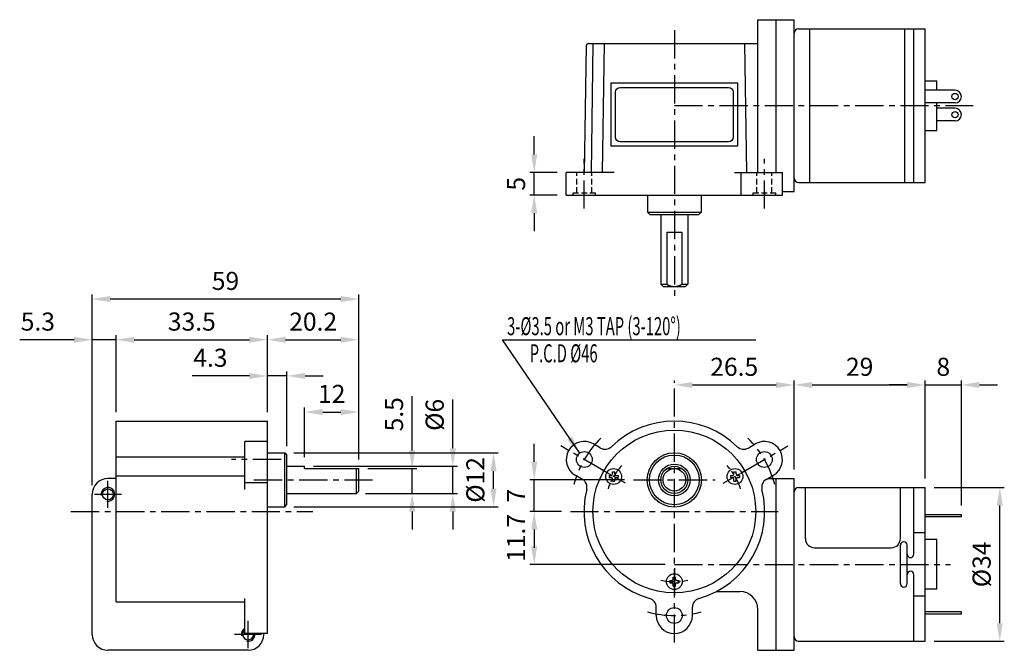
# Model space of a CAD drawing. Extents: x 1370 to 1588, y 224 to 364.
import ezdxf

# ---------------------------------------------------------------- set-up
doc = ezdxf.new("R2010")
doc.units = 0
doc.header["$LTSCALE"] = 5
doc.header["$MEASUREMENT"] = 0
doc.linetypes.add('CENTER', pattern=[2, 1.25, -0.25, 0.25, -0.25])
doc.linetypes.add('HIDDEN', pattern=[0.375, 0.25, -0.125])
doc.layers.get('0').update_dxf_attribs({"linetype": 'CONTINUOUS'})
doc.layers.get('DEFPOINTS').update_dxf_attribs({"linetype": 'CONTINUOUS'})
for name, color, linetype in [('CL', 1, 'CENTER'), ('HI', 40, 'HIDDEN'), ('TEXT', 84, 'CONTINUOUS')]:
    doc.layers.add(name, color=color, linetype=linetype)
doc.styles.add('GHS', font='ROMANS', dxfattribs={"width": 0.6, "bigfont": 'GHS'})
doc.dimstyles.new('ISO-25', dxfattribs={"dimtxt": 4, "dimasz": 4, "dimexe": 1, "dimexo": 2, "dimgap": 1.5, "dimtad": 1, "dimdec": 3, "dimdsep": 46, "dimtxsty": 'GHS', "dimcen": 0.5, "dimclrd": 256, "dimclre": 256, "dimclrt": 256, "dimadec": 4, "dimazin": 2, "dimtfac": 1, "dimtdec": 3, "dimtmove": 0, "dimatfit": 3, "dimfxl": 1, "dimlwd": -1, "dimlwe": -1, "dimarcsym": 0})
doc.dimstyles.get("Standard").update_dxf_attribs({"dimtxt": 5, "dimasz": 4, "dimexe": 1, "dimexo": 1, "dimgap": 1.5, "dimtad": 1, "dimdec": 3, "dimdsep": 46, "dimtxsty": 'GHS', "dimcen": 0.5, "dimclrd": 256, "dimclre": 256, "dimclrt": 256, "dimadec": 0, "dimazin": 0, "dimtfac": 1, "dimtdec": 3, "dimtmove": 0, "dimatfit": 3, "dimfxl": 1, "dimtolj": 1, "dimtzin": 0, "dimlwd": -1, "dimlwe": -1, "dimarcsym": 0})

# ---------------------------------------------------------------- blocks, each defined once
blk = doc.blocks.new('*D0')
at = {"layer": 'DEFPOINTS', "color": 0}
for p in [(1515, 284), (1541.5, 283), (1541.5, 262.3)]:
    blk.add_point(p, dxfattribs=at)
at = {"layer": 'TEXT'}
for p, q in [((1541.5, 264.3), (1541.5, 284)), ((1519, 283), (1537.5, 283))]:
    blk.add_line(p, q, dxfattribs=at)
for points in [[(1519, 283.67), (1519, 282.33), (1515, 283)], [(1537.5, 283.67), (1537.5, 282.33), (1541.5, 283)]]:
    blk.add_solid(points, dxfattribs=at)
at = {"layer": 'TEXT', "insert": (1528.25, 286.5), "char_height": 4, "attachment_point": 5, "style": 'GHS'}
blk.add_mtext('26.5', dxfattribs=at)
blk = doc.blocks.new('*D1')
at = {"layer": 'DEFPOINTS', "color": 0}
for p in [(1570.5, 283), (1541.5, 262.3), (1570.5, 260.3)]:
    blk.add_point(p, dxfattribs=at)
at = {"layer": 'TEXT'}
for p, q in [((1541.5, 264.3), (1541.5, 284)), ((1570.5, 262.3), (1570.5, 284)), ((1545.5, 283), (1566.5, 283))]:
    blk.add_line(p, q, dxfattribs=at)
for points in [[(1545.5, 283.67), (1545.5, 282.33), (1541.5, 283)], [(1566.5, 283.67), (1566.5, 282.33), (1570.5, 283)]]:
    blk.add_solid(points, dxfattribs=at)
at = {"layer": 'TEXT', "insert": (1556, 286.5), "char_height": 4, "attachment_point": 5, "style": 'GHS'}
blk.add_mtext('29', dxfattribs=at)
blk = doc.blocks.new('*D2')
at = {"layer": 'DEFPOINTS', "color": 0}
for p in [(1570.5, 260.3), (1587, 260.3), (1570.5, 226.3)]:
    blk.add_point(p, dxfattribs=at)
at = {"layer": 'TEXT'}
for p, q in [((1572.5, 260.3), (1588, 260.3)), ((1587, 230.3), (1587, 256.3)), ((1572.5, 226.3), (1588, 226.3))]:
    blk.add_line(p, q, dxfattribs=at)
for points in [[(1586.33, 256.3), (1587.67, 256.3), (1587, 260.3)], [(1586.33, 230.3), (1587.67, 230.3), (1587, 226.3)]]:
    blk.add_solid(points, dxfattribs=at)
at = {"layer": 'TEXT', "insert": (1583.5, 243.3), "char_height": 4, "attachment_point": 5, "rotation": 90, "style": 'GHS'}
blk.add_mtext('%%C34', dxfattribs=at)
blk = doc.blocks.new('*D3')
at = {"layer": 'DEFPOINTS', "color": 0}
for p in [(1484, 262), (1506, 262), (1492, 255)]:
    blk.add_point(p, dxfattribs=at)
at = {"layer": 'TEXT'}
for p, q in [((1484, 266), (1484, 270)), ((1504, 262), (1483, 262)), ((1484, 255), (1484, 262)), ((1490, 255), (1483, 255)), ((1484, 251), (1484, 247))]:
    blk.add_line(p, q, dxfattribs=at)
for points in [[(1483.33, 266), (1484.67, 266), (1484, 262)], [(1483.33, 251), (1484.67, 251), (1484, 255)]]:
    blk.add_solid(points, dxfattribs=at)
at = {"layer": 'TEXT', "insert": (1480.5, 258.5), "char_height": 4, "attachment_point": 5, "rotation": 90, "style": 'GHS'}
blk.add_mtext('7', dxfattribs=at)
blk = doc.blocks.new('*D4')
at = {"layer": 'DEFPOINTS', "color": 0}
for p in [(1492, 255), (1484, 243.3), (1515, 243.3)]:
    blk.add_point(p, dxfattribs=at)
at = {"layer": 'TEXT'}
for p, q in [((1490, 255), (1483, 255)), ((1484, 251), (1484, 247.3)), ((1513, 243.3), (1483, 243.3))]:
    blk.add_line(p, q, dxfattribs=at)
for points in [[(1483.33, 251), (1484.67, 251), (1484, 255)], [(1483.33, 247.3), (1484.67, 247.3), (1484, 243.3)]]:
    blk.add_solid(points, dxfattribs=at)
at = {"layer": 'TEXT', "insert": (1480.5, 249.15), "char_height": 4, "attachment_point": 5, "rotation": 90, "style": 'GHS'}
blk.add_mtext('11.7', dxfattribs=at)
blk = doc.blocks.new('*D5')
at = {"layer": 'DEFPOINTS', "color": 0}
for p in [(1445.2, 264.5), (1457, 264.5), (1444.7, 259)]:
    blk.add_point(p, dxfattribs=at)
at = {"layer": 'TEXT'}
for p, q in [((1457, 268.5), (1457, 280.53)), ((1447.2, 264.5), (1458, 264.5)), ((1457, 259), (1457, 264.5)), ((1446.7, 259), (1458, 259)), ((1457, 255), (1457, 251))]:
    blk.add_line(p, q, dxfattribs=at)
for points in [[(1456.33, 268.5), (1457.67, 268.5), (1457, 264.5)], [(1456.33, 255), (1457.67, 255), (1457, 259)]]:
    blk.add_solid(points, dxfattribs=at)
at = {"layer": 'TEXT', "insert": (1453.5, 276.51), "char_height": 4, "attachment_point": 5, "rotation": 90, "style": 'GHS'}
blk.add_mtext('5.5', dxfattribs=at)
blk = doc.blocks.new('*D6')
at = {"layer": 'DEFPOINTS', "color": 0}
for p in [(1433.2, 265), (1466, 265), (1444.7, 259)]:
    blk.add_point(p, dxfattribs=at)
at = {"layer": 'TEXT'}
for p, q in [((1466, 269), (1466, 279.77)), ((1435.2, 265), (1467, 265)), ((1466, 259), (1466, 265)), ((1446.7, 259), (1467, 259)), ((1466, 255), (1466, 251))]:
    blk.add_line(p, q, dxfattribs=at)
for points in [[(1465.33, 269), (1466.67, 269), (1466, 265)], [(1465.33, 255), (1466.67, 255), (1466, 259)]]:
    blk.add_solid(points, dxfattribs=at)
at = {"layer": 'TEXT', "insert": (1462.5, 276.39), "char_height": 4, "attachment_point": 5, "rotation": 90, "style": 'GHS'}
blk.add_mtext('%%C6', dxfattribs=at)
blk = doc.blocks.new('*D7')
at = {"layer": 'DEFPOINTS', "color": 0}
for p in [(1428.8, 267.95), (1475, 267.95), (1428.8, 256.05)]:
    blk.add_point(p, dxfattribs=at)
at = {"layer": 'TEXT'}
for p, q in [((1430.8, 267.95), (1476, 267.95)), ((1475, 260.05), (1475, 263.95)), ((1430.8, 256.05), (1476, 256.05))]:
    blk.add_line(p, q, dxfattribs=at)
for points in [[(1474.33, 263.95), (1475.67, 263.95), (1475, 267.95)], [(1474.33, 260.05), (1475.67, 260.05), (1475, 256.05)]]:
    blk.add_solid(points, dxfattribs=at)
at = {"layer": 'TEXT', "insert": (1471.5, 262), "char_height": 4, "attachment_point": 5, "rotation": 90, "style": 'GHS'}
blk.add_mtext('%%C12', dxfattribs=at)
blk = doc.blocks.new('*D8')
at = {"layer": 'DEFPOINTS', "color": 0}
for p in [(1445.2, 277), (1433.2, 265), (1445.2, 264.5)]:
    blk.add_point(p, dxfattribs=at)
at = {"layer": 'TEXT'}
for p, q in [((1433.2, 267), (1433.2, 278)), ((1437.2, 277), (1441.2, 277)), ((1445.2, 266.5), (1445.2, 278))]:
    blk.add_line(p, q, dxfattribs=at)
for points in [[(1437.2, 277.67), (1437.2, 276.33), (1433.2, 277)], [(1441.2, 277.67), (1441.2, 276.33), (1445.2, 277)]]:
    blk.add_solid(points, dxfattribs=at)
at = {"layer": 'TEXT', "insert": (1439.2, 280.5), "char_height": 4, "attachment_point": 5, "style": 'GHS'}
blk.add_mtext('12', dxfattribs=at)
blk = doc.blocks.new('*D9')
at = {"layer": 'DEFPOINTS', "color": 0}
for p in [(1578.5, 283), (1570.5, 260.3), (1578.5, 254.3)]:
    blk.add_point(p, dxfattribs=at)
at = {"layer": 'TEXT'}
for p, q in [((1570.5, 262.3), (1570.5, 284)), ((1578.5, 256.3), (1578.5, 284)), ((1566.5, 283), (1562.5, 283)), ((1570.5, 283), (1578.5, 283)), ((1582.5, 283), (1586.5, 283))]:
    blk.add_line(p, q, dxfattribs=at)
for points in [[(1566.5, 283.67), (1566.5, 282.33), (1570.5, 283)], [(1582.5, 283.67), (1582.5, 282.33), (1578.5, 283)]]:
    blk.add_solid(points, dxfattribs=at)
at = {"layer": 'TEXT', "insert": (1574.5, 286.5), "char_height": 4, "attachment_point": 5, "style": 'GHS'}
blk.add_mtext('8', dxfattribs=at)
blk = doc.blocks.new('*D10')
at = {"layer": 'DEFPOINTS', "color": 0}
for p in [(1429.3, 285), (1425, 275), (1429.3, 267.45)]:
    blk.add_point(p, dxfattribs=at)
at = {"layer": 'TEXT'}
for p, q in [((1425, 277), (1425, 286)), ((1429.3, 269.45), (1429.3, 286)), ((1421, 285), (1408.34, 285)), ((1429.3, 285), (1425, 285)), ((1433.3, 285), (1437.3, 285))]:
    blk.add_line(p, q, dxfattribs=at)
for points in [[(1421, 285.67), (1421, 284.33), (1425, 285)], [(1433.3, 285.67), (1433.3, 284.33), (1429.3, 285)]]:
    blk.add_solid(points, dxfattribs=at)
at = {"layer": 'TEXT', "insert": (1412.36, 288.5), "char_height": 4, "attachment_point": 5, "style": 'GHS'}
blk.add_mtext('4.3', dxfattribs=at)
blk = doc.blocks.new('*D11')
at = {"layer": 'DEFPOINTS', "color": 0}
for p in [(1445.2, 293), (1425, 275), (1445.2, 264.5)]:
    blk.add_point(p, dxfattribs=at)
at = {"layer": 'TEXT'}
for p, q in [((1425, 277), (1425, 294)), ((1429, 293), (1441.2, 293)), ((1445.2, 266.5), (1445.2, 294))]:
    blk.add_line(p, q, dxfattribs=at)
for points in [[(1429, 293.67), (1429, 292.33), (1425, 293)], [(1441.2, 293.67), (1441.2, 292.33), (1445.2, 293)]]:
    blk.add_solid(points, dxfattribs=at)
at = {"layer": 'TEXT', "insert": (1435.1, 296.5), "char_height": 4, "attachment_point": 5, "style": 'GHS'}
blk.add_mtext('20.2', dxfattribs=at)
blk = doc.blocks.new('*D12')
at = {"layer": 'DEFPOINTS', "color": 0}
for p in [(1425, 293), (1391.5, 275), (1425, 275)]:
    blk.add_point(p, dxfattribs=at)
at = {"layer": 'TEXT'}
for p, q in [((1391.5, 277), (1391.5, 294)), ((1395.5, 293), (1421, 293)), ((1425, 277), (1425, 294))]:
    blk.add_line(p, q, dxfattribs=at)
for points in [[(1395.5, 293.67), (1395.5, 292.33), (1391.5, 293)], [(1421, 293.67), (1421, 292.33), (1425, 293)]]:
    blk.add_solid(points, dxfattribs=at)
at = {"layer": 'TEXT', "insert": (1408.25, 296.5), "char_height": 4, "attachment_point": 5, "style": 'GHS'}
blk.add_mtext('33.5', dxfattribs=at)
blk = doc.blocks.new('*D13')
at = {"layer": 'DEFPOINTS', "color": 0}
for p in [(1386.2, 293), (1391.5, 275), (1386.2, 258.8)]:
    blk.add_point(p, dxfattribs=at)
at = {"layer": 'TEXT'}
for p, q in [((1382.2, 293), (1370.17, 293)), ((1386.2, 260.8), (1386.2, 294)), ((1391.5, 293), (1386.2, 293)), ((1391.5, 277), (1391.5, 294)), ((1395.5, 293), (1399.5, 293))]:
    blk.add_line(p, q, dxfattribs=at)
for points in [[(1382.2, 293.67), (1382.2, 292.33), (1386.2, 293)], [(1395.5, 293.67), (1395.5, 292.33), (1391.5, 293)]]:
    blk.add_solid(points, dxfattribs=at)
at = {"layer": 'TEXT', "insert": (1374.19, 296.5), "char_height": 4, "attachment_point": 5, "style": 'GHS'}
blk.add_mtext('5.3', dxfattribs=at)
blk = doc.blocks.new('*D14')
at = {"layer": 'DEFPOINTS', "color": 0}
for p in [(1386.2, 302), (1445.2, 264.5), (1386.2, 258.8)]:
    blk.add_point(p, dxfattribs=at)
at = {"layer": 'TEXT'}
for p, q in [((1386.2, 260.8), (1386.2, 303)), ((1445.2, 266.5), (1445.2, 303)), ((1441.2, 302), (1390.2, 302))]:
    blk.add_line(p, q, dxfattribs=at)
for points in [[(1390.2, 302.67), (1390.2, 301.33), (1386.2, 302)], [(1441.2, 302.67), (1441.2, 301.33), (1445.2, 302)]]:
    blk.add_solid(points, dxfattribs=at)
at = {"layer": 'TEXT', "insert": (1415.7, 305.5), "char_height": 4, "attachment_point": 5, "style": 'GHS'}
blk.add_mtext('59', dxfattribs=at)
blk = doc.blocks.new('*D15')
at = {"layer": 'DEFPOINTS', "color": 0}
for p in [(1484, 330), (1491.08, 330), (1491.08, 325)]:
    blk.add_point(p, dxfattribs=at)
at = {"layer": 'TEXT'}
for p, q in [((1484, 334), (1484, 338)), ((1489.08, 330), (1483, 330)), ((1484, 325), (1484, 330)), ((1489.08, 325), (1483, 325)), ((1484, 321), (1484, 317))]:
    blk.add_line(p, q, dxfattribs=at)
for points in [[(1483.33, 334), (1484.67, 334), (1484, 330)], [(1483.33, 321), (1484.67, 321), (1484, 325)]]:
    blk.add_solid(points, dxfattribs=at)
at = {"layer": 'TEXT', "insert": (1480.5, 327.5), "char_height": 4, "attachment_point": 5, "rotation": 90, "style": 'GHS'}
blk.add_mtext('5', dxfattribs=at)

msp = doc.modelspace()

# ---------------------------------------------------------------- linework, layer by layer
for p, q in [((1533.5, 363.8), (1541.5, 363.8)), ((1533.5, 330), (1533.5, 363.8)), ((1537.5, 330), (1537.5, 363.8)), ((1541.5, 325.8), (1541.5, 363.8)), ((1542.5, 361.8), (1570.5, 361.8)), ((1545, 327.8), (1545, 361.8)), ((1566, 327.8), (1566, 361.8)), ((1568, 327.8), (1568, 361.8)), ((1570.5, 327.8), (1570.5, 361.8)), ((1495.4926, 358.0075), (1495.0746, 330)), ((1495.9926, 358.5), (1533.5, 358.5)), ((1497.0054, 358.5), (1496.58, 330)), ((1499.4679, 358.5), (1499.0425, 330)), ((1530.5321, 358.5), (1530.9575, 330)), ((1570.5, 350.3), (1573.1, 350.3)), ((1573.1, 348.2), (1573.1, 350.3)), ((1577.1, 348.2), (1570.5, 348.2)), ((1577.1, 345.4), (1570.5, 345.4)), ((1573.1, 339.3), (1573.1, 345.4)), ((1577.1, 344.2), (1573.1, 344.2)), ((1577.1, 341.4), (1573.1, 341.4)), ((1570.5, 339.3), (1573.1, 339.3)), ((1491.0814, 325), (1491.0814, 330)), ((1501.6843, 330), (1491.0814, 330)), ((1528.3157, 330), (1538.9186, 330)), ((1529.7524, 325), (1529.7524, 330)), ((1538.9186, 325), (1538.9186, 330)), ((1542.5, 327.8), (1570.5, 327.8)), ((1491.0814, 325), (1538.9186, 325)), ((1509.05, 325), (1509.05, 321.2)), ((1520.95, 325), (1520.95, 321.2)), ((1538.9186, 325.8), (1541.5, 325.8)), ((1509.05, 321.2), (1509.55, 320.7)), ((1509.05, 321.2), (1520.95, 321.2)), ((1509.55, 320.7), (1520.45, 320.7)), ((1512, 320.7), (1512, 305.3)), ((1518, 320.7), (1518, 305.3)), ((1520.95, 321.2), (1520.45, 320.7)), ((1513.3417, 316.8), (1516.6583, 316.8)), ((1513.3417, 316.8), (1513.3417, 305.3)), ((1516.6583, 316.8), (1516.6583, 305.3)), ((1512, 305.3), (1512.5, 304.8)), ((1512, 305.3), (1513.3417, 305.3)), ((1516.6583, 305.3), (1518, 305.3)), ((1518, 305.3), (1517.5, 304.8)), ((1512.5, 304.8), (1517.5, 304.8)), ((1391.5, 235), (1391.5, 275)), ((1391.5, 275), (1425, 275)), ((1425, 228), (1425, 275)), ((1420, 259.8971), (1420, 270.5)), ((1425, 270.5), (1420, 270.5)), ((1425, 267.95), (1428.8, 267.95)), ((1428.8, 267.95), (1429.3, 267.45)), ((1428.8, 256.05), (1428.8, 267.95)), ((1498.6697, 269.0471), (1497.0814, 269.9641)), ((1531.3303, 269.0471), (1532.9186, 269.9641)), ((1420, 267.0565), (1391.5, 267.0565)), ((1429.3, 256.55), (1429.3, 267.45)), ((1429.3, 265), (1433.2, 265)), ((1433.2, 264.5), (1433.2, 265)), ((1433.2, 264.5), (1445.2, 264.5)), ((1444.7, 259), (1444.7, 264.5)), ((1445.2, 259.5), (1445.2, 264.5)), ((1501.3266, 263.3125), (1501.3266, 263.75)), ((1501.3266, 263.75), (1501.8266, 263.75)), ((1501.8266, 263.3125), (1501.8266, 263.75)), ((1513.3417, 264.5), (1516.6583, 264.5)), ((1528.1734, 263.3125), (1528.1734, 263.75)), ((1528.1734, 263.75), (1528.6734, 263.75)), ((1528.6734, 263.3125), (1528.6734, 263.75)), ((1391.5, 262.3), (1389.7, 262.3)), ((1420, 262.7913), (1391.5, 262.7913)), ((1494.6697, 262.1189), (1493.0814, 263.0359)), ((1500.5766, 263), (1501.0141, 263)), ((1500.5766, 263), (1500.5766, 262.5)), ((1500.5766, 262.5), (1501.0141, 262.5)), ((1501.3266, 261.75), (1501.3266, 262.1875)), ((1501.3266, 261.75), (1501.8266, 261.75)), ((1501.8266, 261.75), (1501.8266, 262.1875)), ((1502.1391, 263), (1502.5766, 263)), ((1502.1391, 262.5), (1502.5766, 262.5)), ((1502.5766, 263), (1502.5766, 262.5)), ((1527.4234, 263), (1527.8609, 263)), ((1527.4234, 263), (1527.4234, 262.5)), ((1527.4234, 262.5), (1527.8609, 262.5)), ((1528.1734, 261.75), (1528.1734, 262.1875)), ((1528.1734, 261.75), (1528.6734, 261.75)), ((1528.6734, 261.75), (1528.6734, 262.1875)), ((1528.9859, 263), (1529.4234, 263)), ((1528.9859, 262.5), (1529.4234, 262.5)), ((1529.4234, 263), (1529.4234, 262.5)), ((1535.3303, 262.1189), (1536.9186, 263.0359)), ((1535.644, 262.3), (1541.5, 262.3)), ((1537.5, 224.3), (1537.5, 262.3)), ((1537.5, 262.3), (1541.5, 262.3)), ((1541.5, 224.3), (1541.5, 262.3)), ((1425, 261.3339), (1420, 261.3339)), ((1444.7, 259), (1445.2, 259.5)), ((1542.5, 260.3), (1570.5, 260.3)), ((1544, 249), (1544, 260.3)), ((1565, 249), (1565, 260.3)), ((1568, 245.55), (1568, 260.3)), ((1570.5, 226.3), (1570.5, 260.3)), ((1386.2, 227.8), (1386.2, 258.8)), ((1429.3, 259), (1444.7, 259)), ((1425, 256.05), (1428.8, 256.05)), ((1428.8, 256.05), (1429.3, 256.55)), ((1578.5, 254.3), (1570.5, 254.3)), ((1578.5, 253.8), (1570.5, 253.8)), ((1578.5, 253.8), (1578.5, 254.3)), ((1570.5, 250.3), (1568, 250.3)), ((1573.1, 248.8), (1570.5, 248.8)), ((1573.1, 237.8), (1573.1, 248.8)), ((1546, 247), (1563, 247)), ((1565, 239.05), (1565, 247.55)), ((1566.5, 239.05), (1566.5, 247.55)), ((1514, 239.75), (1514.4375, 239.75)), ((1514, 239.75), (1514, 239.25)), ((1514.75, 240.0625), (1514.75, 240.5)), ((1514.75, 240.5), (1515.25, 240.5)), ((1515.25, 240.0625), (1515.25, 240.5)), ((1515.5625, 239.75), (1516, 239.75)), ((1516, 239.75), (1516, 239.25)), ((1568, 226.3), (1568, 241.05)), ((1514, 239.25), (1514.4375, 239.25)), ((1514.75, 238.5), (1514.75, 238.9375)), ((1514.75, 238.5), (1515.25, 238.5)), ((1515.25, 238.5), (1515.25, 238.9375)), ((1515.5625, 239.25), (1516, 239.25)), ((1573.1, 237.8), (1570.5, 237.8)), ((1420, 228), (1420, 235.7582)), ((1524.3118, 237.3), (1529.5, 237.3)), ((1570.5, 236.3), (1568, 236.3)), ((1391.5, 235), (1420, 235)), ((1511, 232), (1511, 233.834)), ((1519, 232), (1519, 233.834)), ((1533.5, 224.3), (1533.5, 233.3)), ((1578.5, 232.8), (1570.5, 232.8)), ((1578.5, 232.3), (1570.5, 232.3)), ((1578.5, 232.3), (1578.5, 232.8)), ((1425, 228), (1420, 228)), ((1424.2, 227.8), (1424.2, 228)), ((1542.5, 226.3), (1570.5, 226.3)), ((1420.7, 224.3), (1389.7, 224.3)), ((1533.5, 224.3), (1541.5, 224.3))]:
    msp.add_line(p, q)
msp.add_lwpolyline([(1501, 335.8), (1501, 349.8), (1529, 349.8), (1529, 335.8)], close=True)
msp.add_lwpolyline([(1502, 337.8), (1502, 347.8, -0.41421356), (1503, 348.8), (1527, 348.8, -0.41421356), (1528, 347.8), (1528, 337.8, -0.41421356), (1527, 336.8), (1503, 336.8, -0.41421356)], format="xyb", close=True)
for centre, radius in [((1577.1, 346.8), 0.7), ((1577.1, 342.8), 0.7), ((1515, 255), 18), ((1495.0814, 266.5), 1.75), ((1515, 262), 6), ((1534.9186, 266.5), 1.75), ((1515, 262), 5.5), ((1501.5766, 262.75), 1.75), ((1515, 262), 3.5), ((1515, 262), 3), ((1515, 262), 2.5), ((1528.4234, 262.75), 1.75), ((1389.7, 258.8), 1.2), ((1515, 239.5), 1.75), ((1515, 232), 1.75)]:
    msp.add_circle(centre, radius)
for centre, radius, start, end in [((1542.5, 360.8), 1, 90, 180), ((1495.9926, 358), 0.5, 90, 179.144903), ((1577.1, 346.8), 1.4, 270, 90), ((1577.1, 342.8), 1.4, 270, 90), ((1542.5, 328.8), 1, 180, 270), ((1515, 307.8), 3, 236.44269, 303.55731), ((1515, 255), 20, 45.82662, 134.17338), ((1495.0814, 266.5), 4, 60, 240), ((1534.9186, 266.5), 4, 300, 120), ((1499.6697, 270.7792), 2, 240, 314.17338), ((1530.3303, 270.7792), 2, 225.82662, 300), ((1389.7, 258.8), 3.5, 90, 180), ((1493.6697, 260.3869), 2, 345.82662, 60), ((1501.0141, 263.3125), 0.3125, 270, 0), ((1501.0141, 262.1875), 0.3125, 0, 90), ((1502.1391, 263.3125), 0.3125, 180, 270), ((1502.1391, 262.1875), 0.3125, 90, 180), ((1527.8609, 263.3125), 0.3125, 270, 0), ((1527.8609, 262.1875), 0.3125, 0, 90), ((1528.9859, 263.3125), 0.3125, 180, 270), ((1528.9859, 262.1875), 0.3125, 90, 180), ((1536.3303, 260.3869), 2, 120, 194.17338), ((1389.7, 258.8), 1.5, 259.878861, 190.212125), ((1515, 255), 20, 165.82662, 254.17338), ((1515, 255), 20, 285.82662, 14.17338), ((1542.5, 259.3), 1, 90, 180), ((1546, 249), 2, 180, 270), ((1563, 249), 2, 270, 0), ((1565.75, 247.55), 0.75, 0, 180), ((1567.25, 245.55), 0.75, 180, 0), ((1567.25, 241.05), 0.75, 0, 180), ((1514.4375, 240.0625), 0.3125, 270, 0), ((1515.5625, 240.0625), 0.3125, 180, 270), ((1514.4375, 238.9375), 0.3125, 0, 90), ((1515.5625, 238.9375), 0.3125, 90, 180), ((1565.75, 239.05), 0.75, 180, 0), ((1509, 233.834), 2, 0, 74.17338), ((1521, 233.834), 2, 105.82662, 180), ((1529.5, 233.3), 4, 0, 90), ((1515, 232), 4, 180, 0), ((1420.7, 227.8), 1.5, 117.818139, 190.212125), ((1420.7, 227.8), 1.2, 125.685335, 9.594068), ((1389.7, 227.8), 3.5, 180, 270), ((1420.7, 227.8), 1.5, 259.878861, 7.662256), ((1420.7, 227.8), 3.5, 270, 0), ((1542.5, 227.3), 1, 180, 270)]:
    msp.add_arc(centre, radius, start, end)
at = {"layer": 'CL'}
for p, q in [((1515, 361.5), (1515, 301.8)), ((1515, 344.8), (1581.1, 344.8)), ((1495.0814, 322), (1495.0814, 333)), ((1534.9186, 322), (1534.9186, 333)), ((1515, 226), (1515, 284)), ((1500.2776, 263.5), (1489.8853, 269.5)), ((1529.7224, 263.5), (1540.1147, 269.5)), ((1428, 266.5), (1417, 266.5)), ((1389.7, 255.8), (1389.7, 261.8)), ((1422, 262), (1448.2, 262)), ((1506, 262), (1524, 262)), ((1392.7, 258.8), (1386.7, 258.8)), ((1381.5, 255), (1435, 255)), ((1492, 255), (1538, 255)), ((1515, 243.3), (1576.1, 243.3)), ((1515, 242.5), (1515, 236.5)), ((1420.7, 224.8), (1420.7, 230.8)), ((1423.7, 227.8), (1417.7, 227.8))]:
    msp.add_line(p, q, dxfattribs=at)
at = {"layer": 'CL', "ltscale": 0.5}
for p, q in [((1504.1747, 261.25), (1498.9785, 264.25)), ((1525.8253, 261.25), (1531.0215, 264.25))]:
    msp.add_line(p, q, dxfattribs=at)
at = {"layer": 'CL'}
for start, end in [(135.010565, 164.989435), (15.010565, 44.989435), (255.010565, 284.989435)]:
    msp.add_arc((1515, 255), 23, start, end, dxfattribs=at)
at = {"layer": 'CL', "ltscale": 0.5}
for start, end in [(138.893112, 161.106888), (18.893112, 41.106888), (258.893112, 281.106888)]:
    msp.add_arc((1515, 255), 15.5, start, end, dxfattribs=at)
at = {"layer": 'HI'}
for p, q in [((1493.4314, 325.5), (1493.4314, 330)), ((1496.7314, 325.5), (1496.7314, 330)), ((1533.2686, 325.5), (1533.2686, 330)), ((1536.5686, 325.5), (1536.5686, 330)), ((1492.5814, 325.5), (1497.5814, 325.5)), ((1492.5814, 325), (1492.5814, 325.5)), ((1497.5814, 325), (1497.5814, 325.5)), ((1532.4186, 325.5), (1537.4186, 325.5)), ((1532.4186, 325), (1532.4186, 325.5)), ((1535, 325), (1535, 325.8)), ((1537.4186, 325), (1537.4186, 325.5))]:
    msp.add_line(p, q, dxfattribs=at)

# ---------------------------------------------------------------- texts
at = {"layer": 'TEXT', "style": 'GHS', "width": 0.6}
for s, p in [('3-%%C3.5 or M3 TAP (3-120%%D)', (1478, 294)), ('P.C.D %%C46', (1483, 288))]:
    msp.add_text(s, height=4, dxfattribs=at).set_placement(p)

# ---------------------------------------------------------------- dimensions: what is measured, and where the dimension line sits
at = {"layer": 'TEXT'}
for base, p1, p2, picture, middle in [((1484, 330), (1491.0814, 325), (1491.0814, 330), '*D15', (1480.5, 327.5)), ((1457, 264.5), (1444.7, 259), (1445.2, 264.5), '*D5', (1453.5, 276.5143)), ((1484, 262), (1492, 255), (1506, 262), '*D3', (1480.5, 258.5)), ((1484, 243.3), (1492, 255), (1515, 243.3), '*D4', (1480.5, 249.15))]:
    dim = msp.add_linear_dim(base=base, p1=p1, p2=p2, angle=90, dimstyle='ISO-25', dxfattribs=at)
    dim.commit()
    dim.dimension.update_dxf_attribs({"geometry": picture, "text_midpoint": middle})
for base, p1, p2, picture, middle in [((1386.2, 302), (1445.2, 264.5), (1386.2, 258.8), '*D14', (1415.7, 305.5)), ((1386.2, 293), (1391.5, 275), (1386.2, 258.8), '*D13', (1374.1857, 296.5)), ((1425, 293), (1391.5, 275), (1425, 275), '*D12', (1408.25, 296.5)), ((1445.2, 293), (1425, 275), (1445.2, 264.5), '*D11', (1435.1, 296.5)), ((1541.5, 283), (1515, 284), (1541.5, 262.3), '*D0', (1528.25, 286.5)), ((1570.5, 283), (1541.5, 262.3), (1570.5, 260.3), '*D1', (1556, 286.5)), ((1578.5, 283), (1570.5, 260.3), (1578.5, 254.3), '*D9', (1574.5, 286.5)), ((1445.2, 277), (1433.2, 265), (1445.2, 264.5), '*D8', (1439.2, 280.5))]:
    dim = msp.add_linear_dim(base=base, p1=p1, p2=p2, dimstyle='ISO-25', dxfattribs=at)
    dim.commit()
    dim.dimension.update_dxf_attribs({"geometry": picture, "text_midpoint": middle})
dim = msp.add_linear_dim(base=(1429.3, 285), p1=(1425, 275), p2=(1429.3, 267.45), dimstyle='ISO-25', dxfattribs=at)
dim.commit()
dim.dimension.update_dxf_attribs({"geometry": '*D10', "text_midpoint": (1412.3571, 285), "dimtype": 128})
for base, p1, p2, text, picture, middle in [((1466, 265), (1444.7, 259), (1433.2, 265), '%%C<>', '*D6', (1462.5, 276.3857)), ((1475, 267.95), (1428.8, 256.05), (1428.8, 267.95), '%%C12', '*D7', (1471.5, 262)), ((1587, 260.3), (1570.5, 226.3), (1570.5, 260.3), '%%C<>', '*D2', (1583.5, 243.3))]:
    dim = msp.add_linear_dim(base=base, p1=p1, p2=p2, angle=90, text=text, dimstyle='ISO-25', dxfattribs=at)
    dim.commit()
    dim.dimension.update_dxf_attribs({"geometry": picture, "text_midpoint": middle})

# ---------------------------------------------------------------- leaders
msp.add_leader([(1494.058, 267.9195), (1477, 293), (1533, 293)], dimstyle='Standard', override={"dimgap": 1, "dimtad": 0}, dxfattribs=at)

doc.saveas('drawing.dxf')
